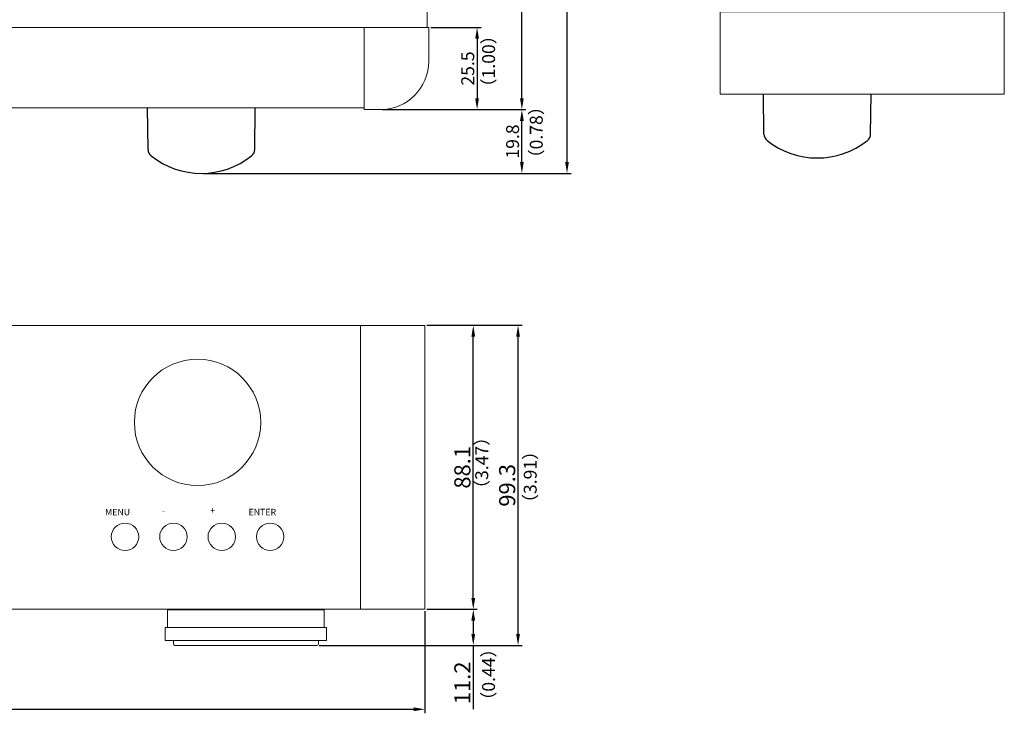
# Model space of a CAD drawing. Units: millimetres. Extents: x 381 to 1003, y 141 to 791.
# Drawn here: x 687 to 992, y 147 to 362 of the extents above; entities that cross this region are included whole.
import ezdxf

# ---------------------------------------------------------------- set-up
doc = ezdxf.new("R2010")
doc.units = ezdxf.units.MM
doc.header["$LTSCALE"] = 0.5
doc.linetypes.add('HIDDEN2', pattern=[4.7625, 3.175, -1.5875])
for name, color, linetype, lineweight in [('%%C33 Knob', 113, 'Continuous', 25), ('Center', 1, 'Continuous', 9), ('End Cap', 31, 'Continuous', 15), ('Foot', 50, 'Continuous', 15), ('FRAME100', 1, 'Continuous', 9), ('Front Panel', 6, 'Continuous', 18), ('Titol', 7, 'Continuous', 18), ('Top Cover', 142, 'Continuous', 15)]:
    doc.layers.add(name, color=color, linetype=linetype, lineweight=lineweight)
doc.styles.get("Standard").update_dxf_attribs({"font": 'romans.shx', "bigfont": 'bigfont.shx'})
doc.styles.add('样式 2', font='romans.shx', dxfattribs={"height": 2, "bigfont": 'bigfont.shx'})
doc.dimstyles.get("Standard").update_dxf_attribs({"dimtxt": 2, "dimasz": 3, "dimexe": 1.25, "dimexo": 0.625, "dimgap": 0.875, "dimtad": 1, "dimdsep": 46, "dimtxsty": 'Standard', "dimcen": 0, "dimclrd": 256, "dimclre": 256, "dimclrt": 7, "dimadec": 0, "dimazin": 0, "dimtfac": 1, "dimtofl": 0, "dimtmove": 0, "dimatfit": 3, "dimfxl": 1, "dimtolj": 1, "dimtzin": 0, "dimarcsym": 0})

# ---------------------------------------------------------------- blocks, each defined once
blk = doc.blocks.new('*D290')
at = {"layer": 'Defpoints', "color": 0}
for p in [(812.19, 179.01), (827.19, 179.01), (778.73, 167.81)]:
    blk.add_point(p, dxfattribs=at)
at = {"layer": 'FRAME100', "lineweight": -2}
for p, q in [((812.81, 179.01), (828.44, 179.01)), ((827.19, 175.51), (827.19, 171.31)), ((779.35, 167.81), (828.44, 167.81)), ((827.19, 167.81), (827.19, 148.03))]:
    blk.add_line(p, q, dxfattribs=at)
at = {"layer": 'FRAME100'}
for points in [[(826.6, 175.51), (827.77, 175.51), (827.19, 179.01)], [(826.6, 171.31), (827.77, 171.31), (827.19, 167.81)]]:
    blk.add_solid(points, dxfattribs=at)
at = {"layer": 'FRAME100', "color": 7, "insert": (823.81, 156.17), "char_height": 5, "attachment_point": 5, "rotation": 90}
blk.add_mtext('\\A1;11.2', dxfattribs=at)
blk = doc.blocks.new('*D291')
at = {"layer": 'Defpoints', "color": 0}
for p in [(812.19, 267.11), (827.19, 267.11), (812.19, 179.01)]:
    blk.add_point(p, dxfattribs=at)
at = {"layer": 'FRAME100', "lineweight": -2}
for p, q in [((812.81, 267.11), (828.44, 267.11)), ((827.19, 182.51), (827.19, 263.61)), ((812.81, 179.01), (828.44, 179.01))]:
    blk.add_line(p, q, dxfattribs=at)
at = {"layer": 'FRAME100'}
for points in [[(826.6, 263.61), (827.77, 263.61), (827.19, 267.11)], [(826.6, 182.51), (827.77, 182.51), (827.19, 179.01)]]:
    blk.add_solid(points, dxfattribs=at)
at = {"layer": 'FRAME100', "color": 7, "insert": (823.81, 223.06), "char_height": 5, "attachment_point": 5, "rotation": 90}
blk.add_mtext('\\A1;88.1', dxfattribs=at)
blk = doc.blocks.new('*D292')
at = {"layer": 'Defpoints', "color": 0}
for p in [(812.19, 267.11), (841.08, 267.11), (778.73, 167.81)]:
    blk.add_point(p, dxfattribs=at)
at = {"layer": 'FRAME100', "lineweight": -2}
for p, q in [((812.81, 267.11), (842.33, 267.11)), ((841.08, 171.31), (841.08, 263.61)), ((779.35, 167.81), (842.33, 167.81))]:
    blk.add_line(p, q, dxfattribs=at)
at = {"layer": 'FRAME100'}
for points in [[(840.5, 263.61), (841.66, 263.61), (841.08, 267.11)], [(840.5, 171.31), (841.66, 171.31), (841.08, 167.81)]]:
    blk.add_solid(points, dxfattribs=at)
at = {"layer": 'FRAME100', "color": 7, "insert": (837.7, 217.46), "char_height": 5, "attachment_point": 5, "rotation": 90}
blk.add_mtext('\\A1;99.3', dxfattribs=at)
blk = doc.blocks.new('*D293')
at = {"layer": 'Defpoints', "color": 0}
for p in [(381.19, 179.01), (812.19, 179.01), (812.19, 147.97)]:
    blk.add_point(p, dxfattribs=at)
at = {"layer": 'FRAME100', "lineweight": -2}
for p, q in [((381.19, 178.38), (381.19, 146.72)), ((812.19, 178.38), (812.19, 146.72)), ((384.69, 147.97), (808.69, 147.97))]:
    blk.add_line(p, q, dxfattribs=at)
at = {"layer": 'FRAME100'}
for points in [[(384.69, 148.56), (384.69, 147.39), (381.19, 147.97)], [(808.69, 148.56), (808.69, 147.39), (812.19, 147.97)]]:
    blk.add_solid(points, dxfattribs=at)
at = {"layer": 'FRAME100', "color": 7, "insert": (596.69, 151.35), "char_height": 5, "attachment_point": 5}
blk.add_mtext('\\A1;431', dxfattribs=at)
blk = doc.blocks.new('*D295')
at = {"layer": 'Defpoints', "color": 0}
for p in [(813.37, 359.55), (798.37, 334.05), (828.37, 334.05)]:
    blk.add_point(p, dxfattribs=at)
at = {"layer": 'FRAME100', "lineweight": -2}
for p, q in [((813.99, 359.55), (829.62, 359.55)), ((828.37, 356.05), (828.37, 337.55)), ((798.99, 334.05), (829.62, 334.05))]:
    blk.add_line(p, q, dxfattribs=at)
at = {"layer": 'FRAME100'}
for points in [[(827.78, 356.05), (828.95, 356.05), (828.37, 359.55)], [(827.78, 337.55), (828.95, 337.55), (828.37, 334.05)]]:
    blk.add_solid(points, dxfattribs=at)
at = {"layer": 'FRAME100', "color": 7, "insert": (825.49, 346.8), "char_height": 4, "attachment_point": 5, "rotation": 90}
blk.add_mtext('\\A1;25.5', dxfattribs=at)
blk = doc.blocks.new('*D296')
at = {"layer": 'Defpoints', "color": 0}
for p in [(814.3, 334.05), (842.26, 334.05), (768.68, 314.25)]:
    blk.add_point(p, dxfattribs=at)
at = {"layer": 'FRAME100', "lineweight": -2}
for p, q in [((814.93, 334.05), (843.51, 334.05)), ((842.26, 317.75), (842.26, 330.55)), ((769.31, 314.25), (843.51, 314.25))]:
    blk.add_line(p, q, dxfattribs=at)
at = {"layer": 'FRAME100'}
for points in [[(842.84, 330.55), (841.68, 330.55), (842.26, 334.05)], [(841.68, 317.75), (842.84, 317.75), (842.26, 314.25)]]:
    blk.add_solid(points, dxfattribs=at)
at = {"layer": 'FRAME100', "color": 7, "insert": (839.38, 324.15), "char_height": 4, "attachment_point": 5, "rotation": 90}
blk.add_mtext('\\A1;19.8', dxfattribs=at)
blk = doc.blocks.new('*D297')
at = {"layer": 'Defpoints', "color": 0}
for p in [(811.67, 645.05), (842.26, 645.05), (814.3, 334.05)]:
    blk.add_point(p, dxfattribs=at)
at = {"layer": 'FRAME100', "lineweight": -2}
for p, q in [((812.29, 645.05), (843.51, 645.05)), ((842.26, 337.55), (842.26, 641.55)), ((814.93, 334.05), (843.51, 334.05))]:
    blk.add_line(p, q, dxfattribs=at)
at = {"layer": 'FRAME100'}
for points in [[(841.68, 641.55), (842.84, 641.55), (842.26, 645.05)], [(841.68, 337.55), (842.84, 337.55), (842.26, 334.05)]]:
    blk.add_solid(points, dxfattribs=at)
at = {"layer": 'FRAME100', "color": 7, "insert": (838.88, 489.55), "char_height": 5, "attachment_point": 5, "rotation": 90}
blk.add_mtext('\\A1;311', dxfattribs=at)
blk = doc.blocks.new('*D298')
at = {"layer": 'Defpoints', "color": 0}
for p in [(791.37, 652.35), (856.26, 652.35), (742.87, 314.25)]:
    blk.add_point(p, dxfattribs=at)
at = {"layer": 'FRAME100', "lineweight": -2}
for p, q in [((791.99, 652.35), (857.51, 652.35)), ((856.26, 317.75), (856.26, 648.85)), ((743.49, 314.25), (857.51, 314.25))]:
    blk.add_line(p, q, dxfattribs=at)
at = {"layer": 'FRAME100'}
for points in [[(856.84, 648.85), (855.68, 648.85), (856.26, 652.35)], [(855.68, 317.75), (856.84, 317.75), (856.26, 314.25)]]:
    blk.add_solid(points, dxfattribs=at)
at = {"layer": 'FRAME100', "color": 7, "insert": (852.88, 483.3), "char_height": 5, "attachment_point": 5, "rotation": 90}
blk.add_mtext('\\A1;338.1', dxfattribs=at)

msp = doc.modelspace()

# ---------------------------------------------------------------- linework, layer by layer
at = {"layer": '%%C33 Knob'}
for p, q in [((917.339, 326.421), (917.152, 338.848)), ((950.399, 326.421), (950.586, 338.848)), ((726.337, 321.622), (726.143, 334.55)), ((759.397, 321.622), (759.592, 334.55))]:
    msp.add_line(p, q, dxfattribs=at)
for centre, radius, start, end in [((919.839, 326.459), 2.5, 180.86221, 231.42297), ((933.869, 344.048), 25, 231.42297, 308.57642), ((947.899, 326.458), 2.5, 308.57642, 359.13779), ((728.837, 321.66), 2.5, 180.86221, 231.42297), ((756.897, 321.66), 2.5, 308.57642, 359.13779), ((742.867, 339.25), 25, 231.42297, 308.57642)]:
    msp.add_arc(centre, radius, start, end, dxfattribs=at)
at = {"layer": 'End Cap'}
for p, q in [((813.367, 359.55), (793.367, 359.55)), ((793.367, 359.55), (793.367, 334.05)), ((813.367, 349.05), (813.367, 359.55)), ((793.367, 334.05), (798.367, 334.05)), ((792.188, 179.007), (792.188, 267.107)), ((812.188, 267.107), (792.188, 267.107)), ((812.188, 179.007), (812.188, 267.107)), ((792.188, 179.007), (812.188, 179.007))]:
    msp.add_line(p, q, dxfattribs=at)
msp.add_lwpolyline([(991.869, 338.848), (903.769, 338.848), (903.769, 364.348), (991.869, 364.348)], close=True, dxfattribs=at)
msp.add_arc((798.367, 349.05), 15, 270, 0, dxfattribs=at)
at = {"layer": 'Foot'}
for p, q in [((732.388, 173.307), (732.388, 178.807)), ((732.388, 178.807), (780.988, 178.807)), ((746.688, 178.807), (746.688, 179.007)), ((766.688, 179.007), (766.688, 178.807)), ((780.988, 178.807), (780.988, 173.307)), ((731.688, 169.307), (731.688, 173.307)), ((731.688, 173.307), (781.688, 173.307)), ((781.688, 173.307), (781.688, 169.307)), ((781.688, 169.307), (731.688, 169.307)), ((734.188, 169.307), (734.188, 168.307)), ((779.188, 168.307), (779.188, 169.307)), ((734.688, 167.807), (778.688, 167.807))]:
    msp.add_line(p, q, dxfattribs=at)
for centre, start, end in [((734.688, 168.307), 180, 270), ((778.688, 168.307), 270, 0)]:
    msp.add_arc(centre, 0.5, start, end, dxfattribs=at)
at = {"layer": 'Front Panel', "linetype": 'Continuous'}
for p, q in [((402.367, 359.55), (793.367, 359.55)), ((793.367, 359.55), (793.367, 334.55)), ((402.367, 334.55), (793.367, 334.55))]:
    msp.add_line(p, q, dxfattribs=at)
at = {"layer": 'Front Panel', "color": 252, "linetype": 'HIDDEN2'}
msp.add_line((793.367, 335.55), (793.367, 340.05), dxfattribs=at)
at = {"layer": 'Front Panel'}
for p, q in [((401.188, 267.107), (792.188, 267.107)), ((792.188, 267.107), (792.188, 179.007)), ((792.188, 179.007), (792.188, 267.107)), ((792.188, 179.007), (401.188, 179.007))]:
    msp.add_line(p, q, dxfattribs=at)
for centre, radius in [((741.688, 237.007), 19.6), ((719.188, 201.507), 4.25), ((734.188, 201.507), 4.25), ((749.188, 201.507), 4.25), ((749.188, 201.507), 4.25), ((764.188, 201.507), 4.25)]:
    msp.add_circle(centre, radius, dxfattribs=at)
at = {"layer": 'Top Cover'}
for p, q in [((812.867, 359.55), (812.867, 643.85)), ((790.867, 359.55), (812.867, 359.55))]:
    msp.add_line(p, q, dxfattribs=at)

# ---------------------------------------------------------------- texts
at = {"layer": 'Center', "color": 7, "char_height": 4, "width": 32.38094, "attachment_point": 1, "rotation": 90}
for s, insert in [('（1.00）', (829.937, 338.263)), ('（0.78）', (844.722, 316.241)), ('（{\\Fromans,bigfont|c134;3.47}）', (827.814, 213.67)), ('（{\\Fromans,bigfont|c134;3.91}）', (842.849, 209.296)), ('（{\\Fromans,bigfont|c134;0.44}）', (829.922, 147.978))]:
    msp.add_mtext(s, dxfattribs=dict(at, insert=insert))
at = {"layer": 'Titol', "char_height": 2, "attachment_point": 1, "style": '样式 2'}
for s, insert, width in [('{\\Fromans,extfont|c134;MENU}', (713.015, 210.168), 1.99707), ('{\\Fromans,extfont|c134;-}', (730.624, 210.682), 1.99707), ('{\\Fromans,extfont|c134;+}', (745.621, 210.686), 11.81612), ('{\\Fromans,extfont|c134;ENTER}', (757.508, 210.172), 11.81612)]:
    msp.add_mtext(s, dxfattribs=dict(at, insert=insert, width=width))

# ---------------------------------------------------------------- dimensions: what is measured, and where the dimension line sits
at = {"layer": 'FRAME100'}
for base, p1, p2, override, picture, middle in [((856.258, 652.35), (742.867, 314.25), (791.367, 652.35), {"dimscale": 1, "dimtxt": 5, "dimasz": 3.5, "dimexe": 1.25, "dimgap": 0.875, "dimtad": 1, "dimdec": 2, "dimzin": 8, "dimclrd": 256, "dimclre": 256, "dimclrt": 7, "dimtdec": 2, "dimtofl": 1}, '*D298', (852.883, 483.3)), ((842.258, 645.05), (814.305, 334.05), (811.667, 645.05), {"dimscale": 1, "dimtxt": 5, "dimasz": 3.5, "dimexe": 1.25, "dimgap": 0.875, "dimtad": 1, "dimdec": 2, "dimzin": 8, "dimclrd": 256, "dimclre": 256, "dimclrt": 7, "dimtdec": 2, "dimtofl": 1}, '*D297', (838.883, 489.55)), ((828.367, 334.05), (813.367, 359.55), (798.367, 334.05), {"dimscale": 1, "dimtxt": 4, "dimasz": 3.5, "dimexe": 1.25, "dimgap": 0.875, "dimtad": 1, "dimdec": 2, "dimzin": 8, "dimclrd": 256, "dimclre": 256, "dimclrt": 7, "dimtdec": 2, "dimtofl": 1}, '*D295', (825.492, 346.8)), ((841.079, 267.107), (778.725, 167.807), (812.188, 267.107), {"dimscale": 1, "dimtxt": 5, "dimasz": 3.5, "dimexe": 1.25, "dimgap": 0.875, "dimtad": 1, "dimdec": 2, "dimzin": 8, "dimclrd": 256, "dimclre": 256, "dimclrt": 7, "dimtdec": 2, "dimtofl": 1}, '*D292', (837.704, 217.457)), ((827.188, 267.107), (812.188, 179.007), (812.188, 267.107), {"dimscale": 1, "dimtxt": 5, "dimasz": 3.5, "dimexe": 1.25, "dimgap": 0.875, "dimtad": 1, "dimdec": 2, "dimzin": 8, "dimclrd": 256, "dimclre": 256, "dimclrt": 7, "dimtdec": 2, "dimtofl": 1, "dimtmove": 1}, '*D291', (823.813, 223.057))]:
    dim = msp.add_linear_dim(base=base, p1=p1, p2=p2, angle=90, dimstyle='Standard', override=override, dxfattribs=at)
    dim.commit()
    dim.dimension.update_dxf_attribs({"geometry": picture, "text_midpoint": middle})
for base, p1, p2, override, picture, middle in [((842.258, 334.05), (768.681, 314.25), (814.305, 334.05), {"dimscale": 1, "dimtxt": 4, "dimasz": 3.5, "dimexe": 1.25, "dimgap": 0.875, "dimtad": 1, "dimdec": 2, "dimzin": 8, "dimclrd": 256, "dimclre": 256, "dimclrt": 7, "dimtdec": 2, "dimtofl": 1}, '*D296', (842.258, 324.15)), ((827.188, 179.007), (778.725, 167.807), (812.188, 179.007), {"dimscale": 1, "dimtxt": 5, "dimasz": 3.5, "dimexe": 1.25, "dimgap": 0.875, "dimtad": 1, "dimdec": 2, "dimzin": 8, "dimclrd": 256, "dimclre": 256, "dimclrt": 7, "dimtdec": 2, "dimtofl": 1}, '*D290', (827.188, 156.17))]:
    dim = msp.add_linear_dim(base=base, p1=p1, p2=p2, angle=90, dimstyle='Standard', override=override, dxfattribs=at)
    dim.commit()
    dim.dimension.update_dxf_attribs({"geometry": picture, "text_midpoint": middle, "dimtype": 160})
dim = msp.add_linear_dim(base=(812.188, 147.972), p1=(381.188, 179.007), p2=(812.188, 179.007), dimstyle='Standard', override={"dimscale": 1, "dimtxt": 5, "dimasz": 3.5, "dimexe": 1.25, "dimgap": 0.875, "dimtad": 1, "dimdec": 2, "dimzin": 8, "dimclrd": 256, "dimclre": 256, "dimclrt": 7, "dimtdec": 2, "dimtofl": 1}, dxfattribs=at)
dim.commit()
dim.dimension.update_dxf_attribs({"geometry": '*D293', "text_midpoint": (596.688, 151.347)})

doc.saveas('drawing.dxf')
